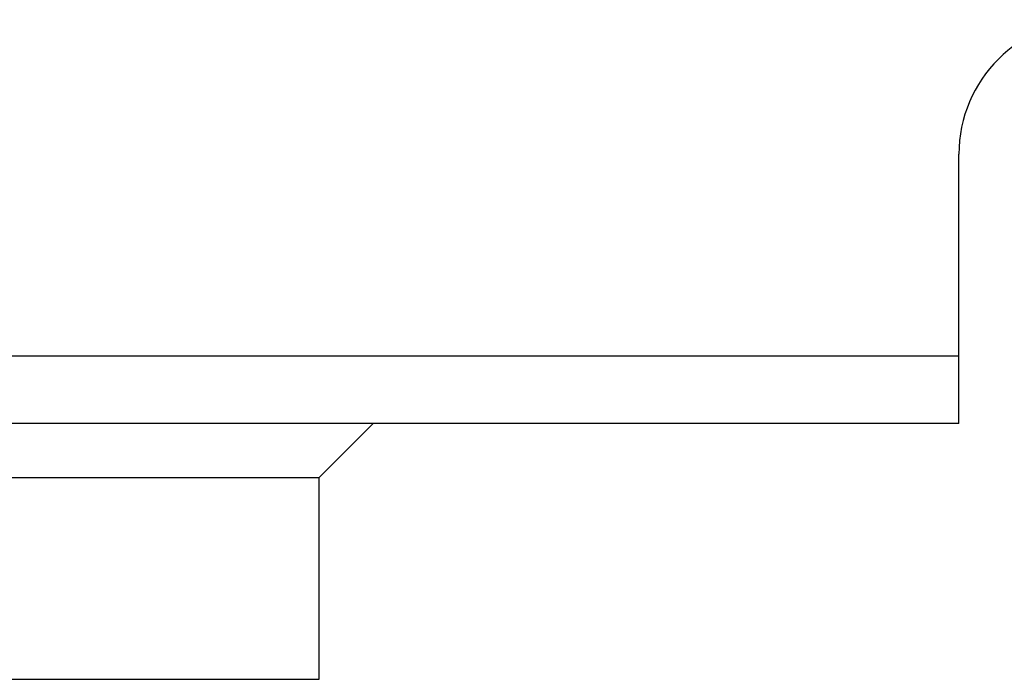
# Model space of a CAD drawing. Units: millimetres. Extents: x 1632 to 2632, y 683 to 2118.
# Drawn here: x 2175 to 2183, y 991 to 996 of the extents above; entities that cross this region are included whole.
import ezdxf

# ---------------------------------------------------------------- set-up
doc = ezdxf.new("R2010")
doc.units = ezdxf.units.MM
doc.layers.add('繪圖線', color=7, linetype='Continuous')

# ---------------------------------------------------------------- blocks, each defined once
blk = doc.blocks.new('A$C5BB73C60')
at = {"layer": '繪圖線', "color": 7, "linetype": 'Continuous'}
for p, q in [((550.78299, 310.71655), (550.78299, 312.71655)), ((550.78299, 311.21655), (522.78299, 311.21655)), ((548.78299, 310.71655), (524.78299, 310.71655)), ((546.03299, 310.31655), (546.43299, 310.71655)), ((550.78299, 310.71655), (546.78299, 310.71655)), ((527.53299, 310.31655), (546.03299, 310.31655)), ((546.03299, 308.81655), (546.03299, 310.31655)), ((527.53299, 308.81655), (546.03299, 308.81655))]:
    blk.add_line(p, q, dxfattribs=at)
blk.add_arc((551.78299, 312.71655), 1, 90, 180, dxfattribs=at)

msp = doc.modelspace()

# ---------------------------------------------------------------- block references
msp.add_blockref('A$C5BB73C60', (1631.5517, 682.6332))

doc.saveas('drawing.dxf')
